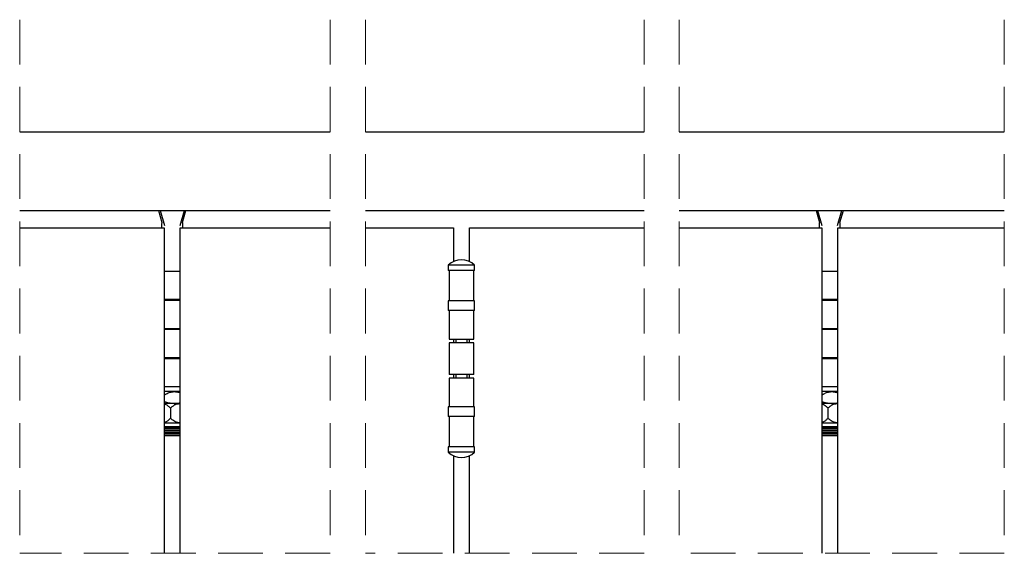
# Model space of a CAD drawing. Units: millimetres. Extents: x 4 to 630, y 8 to 1593.
# Drawn here: x 357 to 413, y 76 to 107 of the extents above; entities that cross this region are included whole.
import ezdxf

# ---------------------------------------------------------------- set-up
doc = ezdxf.new("R2010")
doc.units = ezdxf.units.MM
doc.header["$LTSCALE"] = 2
doc.linetypes.add('SLD-Dashed', pattern=[1.905, 1.27, -0.635])
doc.linetypes.add('SLD-Solid', pattern=[0])

msp = doc.modelspace()

# ---------------------------------------------------------------- linework, layer by layer
at = {"color": 7, "linetype": 'SLD-Dashed', "lineweight": 18}
for p, q in [((357.0125, 106.6102), (357.0125, 76.3649)), ((374.6162, 106.6102), (374.6162, 76.3649)), ((376.6162, 106.6102), (376.6162, 76.3649)), ((392.4179, 106.6102), (392.4179, 76.3649)), ((394.4179, 106.6102), (394.4179, 76.3649)), ((412.8485, 106.6102), (412.8485, 76.3649)), ((374.6162, 76.3649), (357.0125, 76.3649)), ((392.4179, 76.3649), (376.6162, 76.3649)), ((412.8485, 76.3649), (394.4179, 76.3649))]:
    msp.add_line(p, q, dxfattribs=at)
at = {"color": 7, "linetype": 'SLD-Solid', "lineweight": 25}
for p, q in [((357.0125, 100.2602), (374.6162, 100.2602)), ((376.6162, 100.2602), (392.4179, 100.2602)), ((394.4179, 100.2602), (412.8485, 100.2602)), ((357.0125, 95.7952), (374.6162, 95.7952)), ((364.8919, 95.7952), (365.0824, 95.123)), ((364.9727, 95.7952), (365.2161, 94.9365)), ((366.1105, 94.9365), (366.3539, 95.7952)), ((366.2442, 95.123), (366.4347, 95.7952)), ((376.6162, 95.7952), (392.4179, 95.7952)), ((394.4179, 95.7952), (412.8485, 95.7952)), ((402.1776, 95.7952), (402.3681, 95.123)), ((402.2584, 95.7952), (402.5018, 94.9365)), ((403.3962, 94.9365), (403.6396, 95.7952)), ((403.5299, 95.123), (403.7204, 95.7952)), ((365.0633, 95.0377), (365.0633, 94.8072)), ((366.2633, 94.8072), (366.2633, 95.0377)), ((402.349, 95.0377), (402.349, 94.8072)), ((403.549, 94.8072), (403.549, 95.0377)), ((357.0125, 94.8072), (365.2138, 94.8072)), ((365.2138, 94.8072), (365.2138, 76.3649)), ((366.1138, 76.3649), (366.1138, 94.8072)), ((366.1138, 94.8072), (374.6162, 94.8072)), ((376.6162, 94.8072), (381.612, 94.8072)), ((381.612, 94.8072), (381.612, 92.9002)), ((382.512, 92.9002), (382.512, 94.8072)), ((382.512, 94.8072), (392.4179, 94.8072)), ((394.4179, 94.8072), (402.4995, 94.8072)), ((402.4995, 94.8072), (402.4995, 76.3649)), ((403.3995, 76.3649), (403.3995, 94.8072)), ((403.3995, 94.8072), (412.8485, 94.8072)), ((381.312, 92.6977), (381.312, 92.3977)), ((382.812, 92.6977), (381.312, 92.6977)), ((382.812, 92.3977), (382.812, 92.6977)), ((365.2138, 92.3577), (366.1138, 92.3577)), ((382.812, 92.3977), (381.312, 92.3977)), ((381.362, 92.3977), (381.362, 90.6727)), ((382.762, 90.6727), (382.762, 92.3977)), ((402.4995, 92.3577), (403.3995, 92.3577)), ((366.1138, 90.7477), (365.2138, 90.7477)), ((365.2138, 90.7077), (366.1138, 90.7077)), ((381.312, 90.6727), (381.312, 90.1227)), ((382.812, 90.6727), (381.312, 90.6727)), ((382.812, 90.1227), (382.812, 90.6727)), ((403.3995, 90.7477), (402.4995, 90.7477)), ((402.4995, 90.7077), (403.3995, 90.7077)), ((382.812, 90.1227), (381.312, 90.1227)), ((381.362, 90.1227), (381.362, 88.4977)), ((382.762, 88.4977), (382.762, 90.1227)), ((365.2138, 89.0977), (366.1138, 89.0977)), ((366.1138, 89.0577), (365.2138, 89.0577)), ((402.4995, 89.0977), (403.3995, 89.0977)), ((403.3995, 89.0577), (402.4995, 89.0577)), ((381.362, 88.4977), (382.762, 88.4977)), ((381.362, 88.2977), (381.362, 86.4977)), ((382.762, 88.2977), (381.362, 88.2977)), ((381.612, 88.4977), (381.612, 88.2977)), ((381.737, 88.4977), (381.737, 88.2977)), ((382.387, 88.2977), (382.387, 88.4977)), ((382.512, 88.2977), (382.512, 88.4977)), ((382.762, 86.4977), (382.762, 88.2977)), ((366.1138, 87.4477), (365.2138, 87.4477)), ((365.2138, 87.4077), (366.1138, 87.4077)), ((403.3995, 87.4477), (402.4995, 87.4477)), ((402.4995, 87.4077), (403.3995, 87.4077)), ((382.762, 86.4977), (381.362, 86.4977)), ((381.362, 86.2977), (381.362, 84.6727)), ((382.762, 86.2977), (381.362, 86.2977)), ((381.612, 86.4977), (381.612, 86.2977)), ((381.737, 86.4977), (381.737, 86.2977)), ((382.387, 86.2977), (382.387, 86.4977)), ((382.512, 86.2977), (382.512, 86.4977)), ((382.762, 84.6727), (382.762, 86.2977)), ((366.1138, 85.7977), (365.2138, 85.7977)), ((366.1138, 85.5277), (365.2138, 85.5277)), ((403.3995, 85.7977), (402.4995, 85.7977)), ((403.3995, 85.5277), (402.4995, 85.5277)), ((365.2138, 85.3708), (365.2329, 85.3525)), ((365.2329, 84.9506), (365.2138, 84.9417)), ((365.2329, 84.9506), (365.2329, 85.3525)), ((402.4995, 85.3708), (402.5185, 85.3525)), ((402.5185, 84.9506), (402.4995, 84.9417)), ((402.5185, 84.9506), (402.5185, 85.3525)), ((365.7774, 84.8477), (365.2138, 84.8477)), ((365.5636, 84.5971), (365.5636, 84.0182)), ((365.7774, 84.8477), (366.1138, 84.8477)), ((366.054, 84.8477), (366.1138, 84.8382)), ((381.312, 84.6727), (381.312, 84.1227)), ((382.812, 84.6727), (381.312, 84.6727)), ((382.812, 84.1227), (382.812, 84.6727)), ((403.0631, 84.8477), (402.4995, 84.8477)), ((402.8493, 84.5971), (402.8493, 84.0182)), ((403.0631, 84.8477), (403.3995, 84.8477)), ((403.3397, 84.8477), (403.3995, 84.8382)), ((365.2138, 83.7677), (366.054, 83.7677)), ((366.054, 83.7677), (366.1282, 83.7677)), ((382.812, 84.1227), (381.312, 84.1227)), ((381.362, 84.1227), (381.362, 82.3977)), ((382.762, 82.3977), (382.762, 84.1227)), ((402.4995, 83.7677), (403.3397, 83.7677)), ((403.3397, 83.7677), (403.4139, 83.7677)), ((366.1138, 83.5377), (365.2138, 83.5377)), ((365.2138, 83.5306), (365.6633, 83.5306)), ((365.2138, 83.4613), (365.6633, 83.4613)), ((366.1138, 83.4399), (365.2138, 83.4399)), ((365.2138, 83.3706), (365.6633, 83.3706)), ((365.2138, 83.3013), (365.6633, 83.3013)), ((366.1138, 83.2799), (365.2138, 83.2799)), ((365.2138, 83.2106), (365.6633, 83.2106)), ((365.6633, 83.5306), (366.1138, 83.5306)), ((365.6633, 83.4613), (366.1138, 83.4613)), ((365.6633, 83.3706), (366.1138, 83.3706)), ((365.6633, 83.3013), (366.1138, 83.3013)), ((365.6633, 83.2106), (366.1138, 83.2106)), ((403.3995, 83.5377), (402.4995, 83.5377)), ((402.4995, 83.5306), (402.949, 83.5306)), ((402.4995, 83.4613), (402.949, 83.4613)), ((403.3995, 83.4399), (402.4995, 83.4399)), ((402.4995, 83.3706), (402.949, 83.3706)), ((402.4995, 83.3013), (402.949, 83.3013)), ((403.3995, 83.2799), (402.4995, 83.2799)), ((402.4995, 83.2106), (402.949, 83.2106)), ((402.949, 83.5306), (403.3995, 83.5306)), ((402.949, 83.4613), (403.3995, 83.4613)), ((402.949, 83.3706), (403.3995, 83.3706)), ((402.949, 83.3013), (403.3995, 83.3013)), ((402.949, 83.2106), (403.3995, 83.2106)), ((365.2138, 83.1413), (365.6633, 83.1413)), ((366.1138, 83.1377), (365.2138, 83.1377)), ((365.2138, 83.0377), (366.1138, 83.0377)), ((365.6633, 83.1413), (366.1138, 83.1413)), ((402.4995, 83.1413), (402.949, 83.1413)), ((403.3995, 83.1377), (402.4995, 83.1377)), ((402.4995, 83.0377), (403.3995, 83.0377)), ((402.949, 83.1413), (403.3995, 83.1413)), ((381.312, 82.3977), (381.312, 82.0977)), ((382.812, 82.3977), (381.312, 82.3977)), ((382.812, 82.0977), (381.312, 82.0977)), ((382.812, 82.0977), (382.812, 82.3977)), ((381.612, 81.8951), (381.612, 76.3649)), ((382.512, 76.3649), (382.512, 81.8951))]:
    msp.add_line(p, q, dxfattribs=at)
for centre, radius, start, end in [((365.2614, 95.0381), 0.1981, 154.61775, 180.1213), ((366.0626, 95.0375), 0.2007, 0.04824, 25.2127), ((402.5493, 95.0376), 0.2004, 154.76483, 179.97423), ((403.3487, 95.0376), 0.2002, 0.0176, 25.24334), ((382.062, 91.9102), 1.0875, 46.39718, 133.60282), ((382.062, 82.8852), 1.0875, 226.39718, 313.60282)]:
    msp.add_arc(centre, radius, start, end, dxfattribs=at)
for points, knots in [([(365.2329, 85.3525), (365.2976, 85.3884), (365.4291, 85.4613), (365.616, 85.5195), (365.7348, 85.5255), (365.7774, 85.5277)], [0, 0, 0, 0, 0.3838388, 0.77931842, 1, 1, 1, 1]), ([(365.7774, 85.5277), (365.8303, 85.5241), (365.9434, 85.5164), (366.0562, 85.4852), (366.1122, 85.4582), (366.1138, 85.4574)], [0, 0, 0, 0, 0.4607038, 0.9843024, 1, 1, 1, 1]), ([(402.5185, 85.3525), (402.5833, 85.3884), (402.7147, 85.4613), (402.9017, 85.5195), (403.0205, 85.5255), (403.0631, 85.5277)], [0, 0, 0, 0, 0.3838222, 0.7793084, 1, 1, 1, 1]), ([(403.0631, 85.5277), (403.116, 85.5241), (403.229, 85.5163), (403.342, 85.4852), (403.3979, 85.4582), (403.3995, 85.4574)], [0, 0, 0, 0, 0.4607203, 0.9843321, 1, 1, 1, 1]), ([(365.7774, 84.8477), (365.7593, 84.8479), (365.6585, 84.8492), (365.4732, 84.8738), (365.3137, 84.9248), (365.2329, 84.9506)], [0, 0, 0, 0, 0.097716, 0.5432456, 1, 1, 1, 1]), ([(366.1138, 84.8922), (366.0951, 84.8866), (365.9863, 84.8544), (365.872, 84.8507), (365.7774, 84.8477)], [0, 0, 0, 0, 0.17185347, 1, 1, 1, 1]), ([(403.0631, 84.8477), (403.0449, 84.8479), (402.9442, 84.8492), (402.7589, 84.8738), (402.5993, 84.9248), (402.5185, 84.9506)], [0, 0, 0, 0, 0.097718, 0.543243, 1, 1, 1, 1]), ([(403.3995, 84.8922), (403.3808, 84.8866), (403.2719, 84.8544), (403.1577, 84.8507), (403.0631, 84.8477)], [0, 0, 0, 0, 0.1718478, 1, 1, 1, 1]), ([(365.2138, 84.8317), (365.2259, 84.8299), (365.3113, 84.817), (365.4317, 84.7265), (365.5237, 84.6362), (365.5636, 84.5971)], [0, 0, 0, 0, 0.086058, 0.6046426, 1, 1, 1, 1]), ([(365.5636, 84.5971), (365.6057, 84.6352), (365.6902, 84.7116), (365.8387, 84.8048), (365.9669, 84.8453), (366.0408, 84.8473), (366.054, 84.8477)], [0, 0, 0, 0, 0.3020949, 0.6061223, 0.9295777, 1, 1, 1, 1]), ([(402.4995, 84.8317), (402.5116, 84.8299), (402.597, 84.817), (402.7173, 84.7265), (402.8094, 84.6362), (402.8493, 84.5971)], [0, 0, 0, 0, 0.086025, 0.6046175, 1, 1, 1, 1]), ([(402.8493, 84.5971), (402.8914, 84.6352), (402.9759, 84.7116), (403.1243, 84.8048), (403.2525, 84.8453), (403.3265, 84.8473), (403.3397, 84.8477)], [0, 0, 0, 0, 0.3021002, 0.6061222, 0.9295842, 1, 1, 1, 1]), ([(365.5636, 84.0182), (365.5257, 83.9807), (365.4505, 83.9062), (365.3352, 83.8175), (365.2487, 83.7956), (365.2138, 83.7867)], [0, 0, 0, 0, 0.37618368, 0.74850813, 1, 1, 1, 1]), ([(366.054, 83.7677), (366.0062, 83.7725), (365.8782, 83.7856), (365.7118, 83.8855), (365.6079, 83.9785), (365.5636, 84.0182)], [0, 0, 0, 0, 0.2543427, 0.6814834, 1, 1, 1, 1]), ([(366.1138, 83.7751), (366.1071, 83.7729), (366.0878, 83.7667), (366.0674, 83.7673), (366.054, 83.7677)], [0, 0, 0, 0, 0.3460207, 1, 1, 1, 1]), ([(402.8493, 84.0182), (402.8114, 83.9807), (402.7361, 83.9061), (402.6209, 83.8175), (402.5344, 83.7956), (402.4995, 83.7867)], [0, 0, 0, 0, 0.3761609, 0.7485314, 1, 1, 1, 1]), ([(403.3397, 83.7677), (403.2919, 83.7725), (403.1638, 83.7856), (402.9974, 83.8855), (402.8936, 83.9785), (402.8493, 84.0182)], [0, 0, 0, 0, 0.2543618, 0.681484, 1, 1, 1, 1]), ([(403.3995, 83.7751), (403.3928, 83.7729), (403.3735, 83.7667), (403.353, 83.7673), (403.3397, 83.7677)], [0, 0, 0, 0, 0.34605938, 1, 1, 1, 1])]:
    msp.add_open_spline(points, degree=3, knots=knots, dxfattribs=at)

doc.saveas('drawing.dxf')
